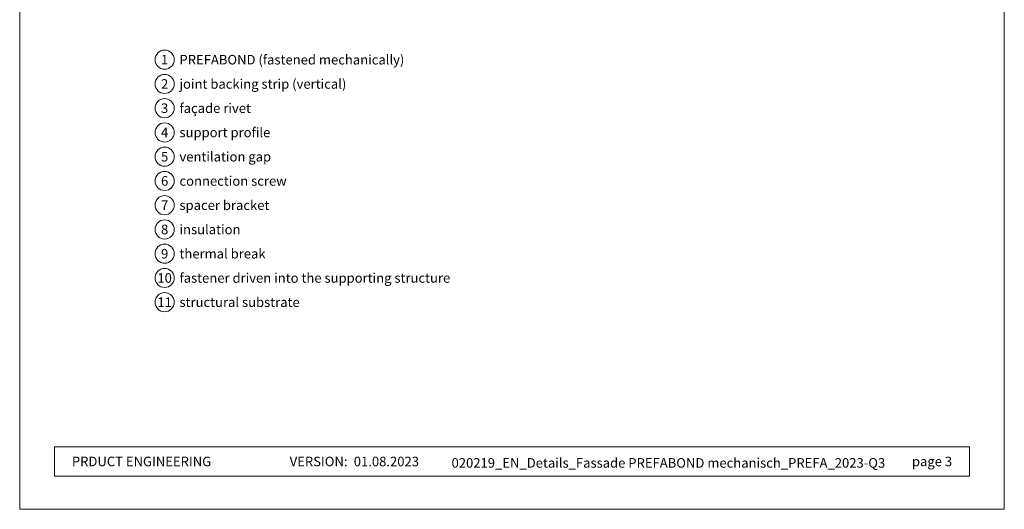
# Model space of a CAD drawing. Units: millimetres. Extents: x -4599 to 5818, y -12160 to -11059.
# Drawn here: x -3312 to -2798, y -12160 to -11904 of the extents above; entities that cross this region are included whole.
import ezdxf
from ezdxf.enums import TextEntityAlignment as Align

# ---------------------------------------------------------------- set-up
doc = ezdxf.new("R2010")
doc.units = ezdxf.units.MM
for name, color, linetype, lineweight, true_color in [('08_Bemassung', 7, 'Continuous', 5, 0x505f69), ('10_Blattrahmen', 7, 'Continuous', 20, 0x000000), ('99_Text_3_EN', 7, 'Continuous', 5, 0x505f69)]:
    doc.layers.add(name, color=color, linetype=linetype, lineweight=lineweight, true_color=true_color)
doc.layers.add('99_Text_2_EN', color=7, linetype='Continuous')
doc.styles.add('Arial', font='arial.ttf')
doc.styles.add('PREFA_Standard', font='arial.ttf', dxfattribs={"height": 20})

# ---------------------------------------------------------------- blocks, each defined once
blk = doc.blocks.new('5')
at = {"layer": '10_Blattrahmen'}
for points in [[(-3753.86, -9142.94), (-3239.36, -9142.94), (-3239.36, -8415.3), (-3753.86, -8415.3)], [(-3735.61, -9110.21), (-3257.6, -9110.21), (-3257.6, -9125.62), (-3735.61, -9125.62)]]:
    blk.add_lwpolyline(points, close=True, dxfattribs=at)

msp = doc.modelspace()

# ---------------------------------------------------------------- linework, layer by layer
at = {"layer": '08_Bemassung'}
for centre in [(-3236.43597286, -11925.10486954), (-3236.43597286, -11937.78328121), (-3236.43597286, -11950.46169288), (-3236.43597286, -11963.14010455), (-3236.43597286, -11975.81851622), (-3236.43597286, -11988.49692789), (-3236.43597286, -12001.17533955), (-3236.43597286, -12013.85375122), (-3236.43597286, -12026.53216289), (-3236.43597286, -12039.21057456), (-3236.43597286, -12051.88898623)]:
    msp.add_circle(centre, 5, dxfattribs=at)

# ---------------------------------------------------------------- block references
msp.add_blockref('5', (441.68022955, -3017.22273398))

# ---------------------------------------------------------------- texts
at = {"layer": '08_Bemassung', "style": 'PREFA_Standard'}
for s, height, p in [('1', 5.00001454, (-3236.43597286, -11925.10486954)), ('2', 5.00001454, (-3236.43597286, -11937.78328121)), ('3', 5.00001454, (-3236.43597286, -11950.46169288)), ('4', 5.00001454, (-3236.43597286, -11963.14010455)), ('5', 5.00001454, (-3236.43597286, -11975.81851622)), ('6', 5.00001454, (-3236.43597286, -11988.49692789)), ('7', 5.00001454, (-3236.43597286, -12001.17533955)), ('8', 5.00001454, (-3236.43597286, -12013.85375122)), ('9', 5.00001454, (-3236.43597286, -12026.53216289)), ('10', 5.000014545, (-3236.43597286, -12039.21057456)), ('11', 5.000014545, (-3236.43597286, -12051.88898623))]:
    msp.add_text(s, height=height, dxfattribs=at).set_placement(p, align=Align.MIDDLE_CENTER)
at = {"layer": '99_Text_2_EN', "color": 0, "char_height": 5, "style": 'Arial'}
for s, width, insert, attachment_point in [('PRDUCT ENGINEERING', 93.2039588143, (-3284.91758866, -12135.13921499), 4), ('VERSION:', 93.2039588143, (-3140.8694565, -12135.16264219), 6), ('01.08.2023', 42.0127132086, (-3137.60583398, -12135.16264219), 4), ('020219_EN_Details_Fassade PREFABOND mechanisch_PREFA_2023-Q3', 261.7668347588, (-2973.20841227, -12135.899412), 5), ('page 3', 161.7481048381, (-2824.93658756, -12135.13921499), 6)]:
    msp.add_mtext_dynamic_manual_height_columns(s, width=width, gutter_width=8.75, heights=[0], dxfattribs=dict(at, insert=insert, attachment_point=attachment_point))
at = {"layer": '99_Text_3_EN', "style": 'PREFA_Standard'}
for s, height, p in [('PREFABOND (fastened mechanically)', 5.0000145446, (-3228.695745, -11925.10486954)), ('joint backing strip (vertical)', 5.0000145446, (-3228.695745, -11937.78328121)), ('façade rivet', 5.0000145446, (-3228.695745, -11950.46169288)), ('support profile', 5.0000145446, (-3228.695745, -11963.14010455)), ('ventilation gap', 5.0000145446, (-3228.695745, -11975.81851622)), ('connection screw', 5.0000145446, (-3228.695745, -11988.49692789)), ('spacer bracket', 5.0000145446, (-3228.695745, -12001.17533955)), ('insulation', 5.000014545, (-3228.695745, -12013.85375122)), ('thermal break', 5.0000145446, (-3228.695745, -12026.53216289)), ('fastener driven into the supporting structure', 5.0000145446, (-3228.695745, -12039.21057456)), ('structural substrate', 5.0000145446, (-3228.695745, -12051.88898623))]:
    msp.add_text(s, height=height, dxfattribs=at).set_placement(p, align=Align.MIDDLE_LEFT)

doc.saveas('drawing.dxf')
